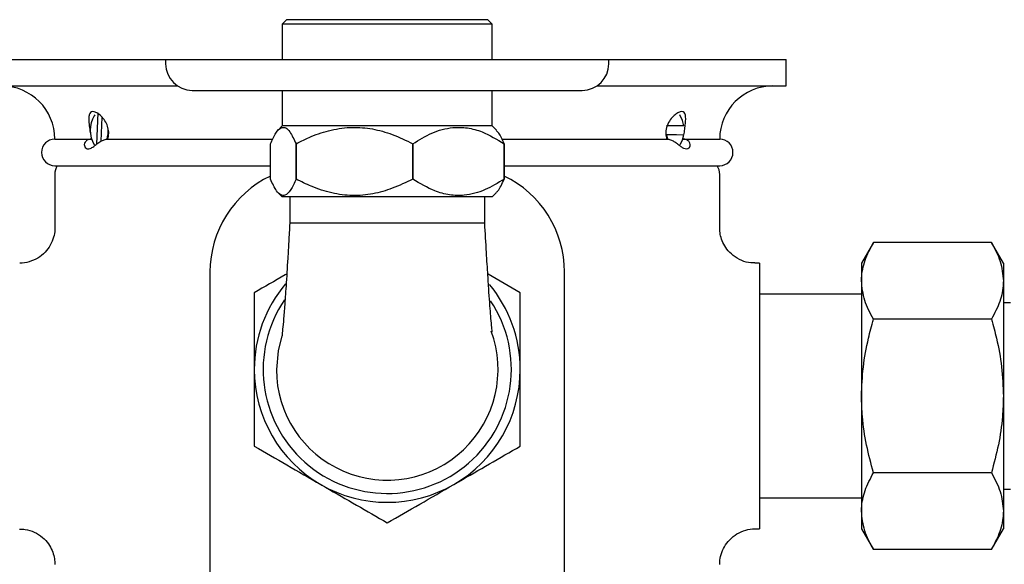
# Model space of a CAD drawing. Units: millimetres. Extents: x 593 to 1402, y 993 to 1450.
# Drawn here: x 965 to 1076, y 1389 to 1450 of the extents above; entities that cross this region are included whole.
import ezdxf

# ---------------------------------------------------------------- set-up
doc = ezdxf.new("R2010")
doc.units = ezdxf.units.MM

msp = doc.modelspace()

# ---------------------------------------------------------------- linework, layer by layer
at = {"color": 7, "linetype": 'Continuous', "lineweight": 25}
for p, q in [((994.66, 1450.41), (994.16, 1449.91)), ((994.16, 1449.91), (994.16, 1445.93)), ((1017.86, 1449.91), (994.16, 1449.91)), ((1017.36, 1450.41), (994.66, 1450.41)), ((1017.86, 1449.91), (1017.36, 1450.41)), ((1017.86, 1445.93), (1017.86, 1449.91)), ((961.01, 1445.93), (981.01, 1445.93)), ((981.01, 1445.93), (981.01, 1445.43)), ((981.01, 1445.93), (1006.01, 1445.93)), ((1006.01, 1445.93), (1031.01, 1445.93)), ((1031.01, 1445.43), (1031.01, 1445.93)), ((1031.01, 1445.93), (1051.01, 1445.93)), ((1051.01, 1442.93), (1051.01, 1445.93)), ((961.01, 1442.93), (982.35, 1442.93)), ((1029.67, 1442.93), (1051.01, 1442.93)), ((984.01, 1442.43), (1006.01, 1442.43)), ((994.16, 1442.43), (994.16, 1438.41)), ((1006.01, 1442.43), (1028.01, 1442.43)), ((1017.86, 1438.41), (1017.86, 1442.43)), ((973.02, 1439.65), (972.96, 1439.56)), ((973.38, 1439.91), (973.21, 1436.34)), ((1039.07, 1439.56), (1039.01, 1439.65)), ((973.73, 1436.7), (973.85, 1439.4)), ((994.16, 1438.41), (993.7, 1437.94)), ((1017.86, 1438.41), (994.16, 1438.41)), ((1018.33, 1437.94), (1017.86, 1438.41)), ((1039.46, 1438.44), (1037.52, 1438.42)), ((1037.45, 1437.43), (1038.64, 1437.44)), ((1037.52, 1437.42), (1039.46, 1437.44)), ((1037.52, 1437.42), (1037.63, 1436.91)), ((968.51, 1436.93), (972.65, 1436.93)), ((974.5, 1436.93), (993.05, 1436.93)), ((992.84, 1432.41), (992.84, 1436.4)), ((995.72, 1436.4), (995.72, 1436.4)), ((995.72, 1432.41), (995.72, 1436.4)), ((995.72, 1436.4), (995.72, 1432.41)), ((1008.9, 1436.4), (1008.89, 1436.4)), ((1008.89, 1436.4), (1008.89, 1432.41)), ((1008.9, 1432.41), (1008.9, 1436.4)), ((1018.93, 1436.93), (1037.53, 1436.93)), ((1019.19, 1436.4), (1019.19, 1436.4)), ((1019.19, 1436.4), (1019.19, 1432.41)), ((1019.19, 1432.41), (1019.19, 1436.4)), ((1039.37, 1436.93), (1043.51, 1436.93)), ((968.51, 1433.93), (992.84, 1433.93)), ((968.51, 1432.93), (968.51, 1426.86)), ((1019.19, 1433.93), (1043.51, 1433.93)), ((1043.51, 1426.86), (1043.51, 1432.93)), ((995.72, 1432.41), (995.72, 1432.41)), ((1008.9, 1432.41), (1008.89, 1432.41)), ((1019.19, 1432.41), (1019.19, 1432.41)), ((993.72, 1430.85), (994.16, 1430.41)), ((1017.86, 1430.41), (1018.31, 1430.85)), ((1017.86, 1430.41), (994.16, 1430.41)), ((995.01, 1430.41), (995.01, 1427.43)), ((1017.01, 1427.43), (1017.01, 1430.41)), ((1017.01, 1427.43), (995.01, 1427.43)), ((1060.85, 1425.25), (1059.51, 1422.93)), ((1074.17, 1425.25), (1060.85, 1425.25)), ((1075.51, 1422.93), (1074.17, 1425.25)), ((1048.01, 1422.93), (1047.48, 1422.93)), ((1048.01, 1422.93), (1048.01, 1407.93)), ((1059.51, 1422.93), (1059.51, 1420.92)), ((1075.51, 1422.93), (1075.51, 1420.92)), ((986.01, 1421.93), (986.01, 1386.93)), ((1026.01, 1386.93), (1026.01, 1421.93)), ((1021.01, 1419.59), (1017.39, 1421.68)), ((1059.51, 1420.92), (1059.51, 1407.93)), ((1075.51, 1420.92), (1075.51, 1407.93)), ((1059.51, 1419.43), (1048.01, 1419.43)), ((1076.31, 1418.43), (1075.51, 1418.43)), ((1074.17, 1416.59), (1060.85, 1416.59)), ((1048.01, 1407.93), (1048.01, 1392.93)), ((1059.51, 1407.93), (1059.51, 1394.94)), ((1075.51, 1407.93), (1075.51, 1394.94)), ((1074.17, 1399.27), (1060.85, 1399.27)), ((1075.51, 1397.43), (1076.31, 1397.43)), ((1048.01, 1396.43), (1059.51, 1396.43)), ((1059.51, 1394.94), (1059.51, 1392.93)), ((1075.51, 1394.94), (1075.51, 1392.93)), ((1047.51, 1392.93), (1048.01, 1392.93)), ((1059.51, 1392.93), (1060.85, 1390.61)), ((1074.17, 1390.61), (1075.51, 1392.93)), ((1074.17, 1390.61), (1060.85, 1390.61))]:
    msp.add_line(p, q, dxfattribs=at)
at = {"color": 7, "linetype": 'Continuous', "lineweight": 25, "flags": 128}
msp.add_lwpolyline([(994.1, 1414.72), (993.69, 1413.04), (993.51, 1410.93)], dxfattribs=at)
at = {"color": 7, "linetype": 'Continuous', "lineweight": 25}
for centre, radius, start, end in [((984.01, 1445.43), 3, 180, 270), ((1028.01, 1445.43), 3, 270, 0), ((962.51, 1436.93), 6, 0, 90), ((1049.51, 1436.93), 6, 90, 180), ((975.66, 1437.93), 3.15, 148.8089, 211.1911), ((1037.07, 1438.24), 2.39, 4.7126, 33.5317), ((970.86, 1437.92), 3.68, 343.9524, 3.359), ((1037.05, 1437.63), 2.41, 326.5513, 355.5526), ((968.51, 1435.43), 1.5, 90, 270), ((1043.51, 1435.43), 1.5, 270, 90), ((970.51, 1432.93), 2, 150, 180), ((1041.51, 1432.93), 2, 0, 30), ((998.01, 1421.93), 12, 115.562, 180), ((1014.01, 1421.93), 12, 0, 64.438), ((1006.01, 1410.93), 15, 139.9257, 180), ((1006.01, 1410.93), 15, 0, 39.8225), ((1006.01, 1410.93), 14, 145.7726, 33.6051), ((1006.01, 1410.93), 12.5, 180, 20.2521), ((1006.01, 1410.93), 15, 180, 240), ((1006.01, 1410.93), 15, 300, 0), ((1006.01, 1410.93), 15, 240, 300)]:
    msp.add_arc(centre, radius, start, end, dxfattribs=at)
for points, knots in [([(974.5, 1436.93), (974.54, 1437.14), (974.63, 1437.55), (974.53, 1438.22), (974.27, 1438.86), (973.86, 1439.43), (973.38, 1439.84), (972.94, 1440.04), (972.63, 1440.04), (972.43, 1439.85), (972.34, 1439.5), (972.34, 1438.96), (972.41, 1438.27), (972.52, 1437.54), (972.61, 1437.12), (972.65, 1436.93)], [0, 0, 0, 0, 0.074619, 0.149272, 0.224456, 0.305881, 0.394247, 0.465641, 0.537262, 0.603983, 0.675999, 0.759073, 0.847977, 0.930876, 1, 1, 1, 1]), ([(1039.37, 1436.93), (1039.42, 1437.14), (1039.51, 1437.55), (1039.6, 1438.22), (1039.67, 1438.86), (1039.69, 1439.43), (1039.61, 1439.84), (1039.4, 1440.04), (1039.08, 1440.04), (1038.68, 1439.85), (1038.24, 1439.5), (1037.8, 1438.96), (1037.49, 1438.27), (1037.4, 1437.54), (1037.49, 1437.12), (1037.53, 1436.93)], [0, 0, 0, 0, 0.074619, 0.149272, 0.224456, 0.305881, 0.394247, 0.465641, 0.537262, 0.603983, 0.675999, 0.759073, 0.847977, 0.930876, 1, 1, 1, 1]), ([(992.84, 1436.4), (993.03, 1436.84), (993.43, 1437.72), (994.02, 1438.3), (994.56, 1438.25), (995.12, 1437.71), (995.49, 1436.9), (995.72, 1436.4)], [0, 0, 0, 0, 0.2161944, 0.4397783, 0.5934967, 0.752352, 1, 1, 1, 1]), ([(995.72, 1436.4), (996.29, 1436.69), (997.56, 1437.32), (999.69, 1438.02), (1002.03, 1438.34), (1004.37, 1438.14), (1006.66, 1437.49), (1008.13, 1436.78), (1008.89, 1436.4)], [0, 0, 0, 0, 0.1368975, 0.3080968, 0.4844071, 0.6477273, 0.8167455, 1, 1, 1, 1]), ([(1008.9, 1436.4), (1009.6, 1436.84), (1011.04, 1437.72), (1013.14, 1438.3), (1015.07, 1438.25), (1017.05, 1437.71), (1018.38, 1436.9), (1019.19, 1436.4)], [0, 0, 0, 0, 0.216194, 0.439778, 0.593497, 0.752352, 1, 1, 1, 1]), ([(1019.19, 1436.4), (1019, 1436.87), (1018.7, 1437.56), (1018.39, 1437.81), (1018.28, 1437.89)], [0, 0, 0, 0, 0.673326, 1, 1, 1, 1]), ([(972.65, 1436.93), (972.54, 1436.92), (972.29, 1436.9), (972.01, 1436.71), (971.84, 1436.46), (971.82, 1436.18), (971.94, 1435.95), (972.18, 1435.81), (972.5, 1435.84), (972.86, 1436.06), (973.26, 1436.38), (973.66, 1436.68), (974.09, 1436.88), (974.36, 1436.93), (974.5, 1436.93), (974.5, 1436.93)], [0, 0, 0, 0, 0.06815, 0.141832, 0.215202, 0.28908, 0.369523, 0.463281, 0.569661, 0.679797, 0.763488, 0.850212, 0.92394, 0.997649, 1, 1, 1, 1]), ([(1037.53, 1436.93), (1037.57, 1436.93), (1037.75, 1436.92), (1038.06, 1436.83), (1038.46, 1436.62), (1038.82, 1436.34), (1039.14, 1436.08), (1039.46, 1435.88), (1039.78, 1435.8), (1040.01, 1435.89), (1040.16, 1436.08), (1040.22, 1436.31), (1040.11, 1436.62), (1039.84, 1436.85), (1039.57, 1436.93), (1039.41, 1436.93), (1039.37, 1436.93)], [0, 0, 0, 0, 0.025531, 0.098396, 0.172108, 0.245245, 0.320845, 0.406156, 0.505778, 0.614872, 0.660706, 0.745772, 0.831258, 0.907669, 0.98086, 1, 1, 1, 1]), ([(995.72, 1432.41), (995.52, 1431.98), (995.12, 1431.1), (994.53, 1430.52), (993.99, 1430.57), (993.43, 1431.11), (993.06, 1431.92), (992.84, 1432.41)], [0, 0, 0, 0, 0.216194, 0.439778, 0.593497, 0.752352, 1, 1, 1, 1]), ([(1008.89, 1432.41), (1008.13, 1432.04), (1006.68, 1431.34), (1004.39, 1430.69), (1002.08, 1430.47), (999.72, 1430.79), (997.59, 1431.49), (996.29, 1432.13), (995.72, 1432.41)], [0, 0, 0, 0, 0.1832542, 0.3469163, 0.5155865, 0.6863386, 0.8631027, 1, 1, 1, 1]), ([(1019.19, 1432.41), (1018.48, 1431.98), (1017.05, 1431.1), (1014.94, 1430.52), (1013.02, 1430.57), (1011.04, 1431.11), (1009.71, 1431.92), (1008.9, 1432.41)], [0, 0, 0, 0, 0.2161944, 0.4397783, 0.5934967, 0.752352, 1, 1, 1, 1]), ([(1018.28, 1430.88), (1018.35, 1430.94), (1018.67, 1431.21), (1018.97, 1431.89), (1019.19, 1432.41)], [0, 0, 0, 0, 0.230378, 1, 1, 1, 1]), ([(995.01, 1427.43), (994.97, 1426.74), (994.9, 1425.41), (994.76, 1423), (994.6, 1420.45), (994.44, 1418.08), (994.29, 1416.33), (994.19, 1415.22), (994.13, 1414.67), (994.16, 1414.71), (994.16, 1414.72)], [0, 0, 0, 0, 0.122664, 0.234917, 0.431577, 0.596911, 0.73431, 0.851798, 0.955229, 1, 1, 1, 1]), ([(1017.82, 1415.18), (1017.83, 1415.18), (1017.85, 1415.17), (1017.74, 1416.21), (1017.62, 1417.74), (1017.48, 1419.7), (1017.35, 1421.7), (1017.19, 1424.32), (1017.08, 1426.32), (1017.01, 1427.43)], [0, 0, 0, 0, 0.065492, 0.155413, 0.358146, 0.47681, 0.613973, 0.786441, 1, 1, 1, 1]), ([(968.5, 1426.86), (968.5, 1426.8), (968.52, 1426.46), (968.38, 1425.8), (968.03, 1424.93), (967.42, 1424.12), (966.61, 1423.46), (965.63, 1423.06), (964.91, 1422.9), (964.56, 1422.93), (964.55, 1422.93)], [0, 0, 0, 0, 0.029147, 0.165148, 0.322101, 0.482789, 0.653299, 0.826611, 0.99482, 1, 1, 1, 1]), ([(1047.48, 1422.96), (1047.33, 1422.96), (1046.82, 1422.94), (1045.96, 1423.2), (1045.03, 1423.73), (1044.32, 1424.46), (1043.86, 1425.22), (1043.61, 1425.97), (1043.51, 1426.52), (1043.52, 1426.81), (1043.52, 1426.86)], [0, 0, 0, 0, 0.073755, 0.245351, 0.430941, 0.591048, 0.732879, 0.859828, 0.972531, 1, 1, 1, 1]), ([(1059.51, 1420.92), (1059.51, 1421.02), (1059.53, 1421.8), (1059.82, 1423.27), (1060.51, 1424.59), (1060.85, 1425.25)], [0, 0, 0, 0, 0.070104, 0.530791, 1, 1, 1, 1]), ([(1074.17, 1425.25), (1074.55, 1424.55), (1075.3, 1423.13), (1075.44, 1421.66), (1075.51, 1420.92)], [0, 0, 0, 0, 0.495458, 1, 1, 1, 1]), ([(994.63, 1421.68), (994.59, 1421.65), (993.35, 1420.94), (992.16, 1420.25), (991.01, 1419.59)], [0, 0, 0, 0, 0.038496, 1, 1, 1, 1]), ([(1060.85, 1416.59), (1060.48, 1417.29), (1059.72, 1418.71), (1059.58, 1420.18), (1059.51, 1420.92)], [0, 0, 0, 0, 0.495458, 1, 1, 1, 1]), ([(1075.51, 1420.92), (1075.51, 1420.82), (1075.5, 1420.04), (1075.21, 1418.58), (1074.52, 1417.26), (1074.17, 1416.59)], [0, 0, 0, 0, 0.070104, 0.530791, 1, 1, 1, 1]), ([(991.01, 1419.59), (991.01, 1418.88), (991.01, 1417.11), (991.01, 1414.23), (991.01, 1412.03), (991.01, 1410.93)], [0, 0, 0, 0, 0.252256, 0.623848, 1, 1, 1, 1]), ([(1021.01, 1410.93), (1021.01, 1412.02), (1021.01, 1414.21), (1021.01, 1417.1), (1021.01, 1418.88), (1021.01, 1419.59)], [0, 0, 0, 0, 0.371316, 0.747744, 1, 1, 1, 1]), ([(1059.51, 1407.93), (1059.55, 1409.02), (1059.64, 1411.21), (1060.18, 1414.1), (1060.66, 1415.88), (1060.85, 1416.59)], [0, 0, 0, 0, 0.371316, 0.747744, 1, 1, 1, 1]), ([(1074.17, 1416.59), (1074.37, 1415.88), (1074.85, 1414.11), (1075.39, 1411.23), (1075.47, 1409.03), (1075.51, 1407.93)], [0, 0, 0, 0, 0.252256, 0.623848, 1, 1, 1, 1]), ([(991.01, 1410.93), (991.01, 1410.16), (991.01, 1408.31), (991.01, 1405.4), (991.01, 1403.32), (991.01, 1402.27)], [0, 0, 0, 0, 0.2644433, 0.6303561, 1, 1, 1, 1]), ([(1021.01, 1402.27), (1021.01, 1403.31), (1021.01, 1405.39), (1021.01, 1408.3), (1021.01, 1410.16), (1021.01, 1410.93)], [0, 0, 0, 0, 0.366205, 0.735556, 1, 1, 1, 1]), ([(1060.85, 1399.27), (1060.58, 1400.31), (1060.02, 1402.39), (1059.59, 1405.3), (1059.53, 1407.16), (1059.51, 1407.93)], [0, 0, 0, 0, 0.366205, 0.735556, 1, 1, 1, 1]), ([(1075.51, 1407.93), (1075.49, 1407.16), (1075.44, 1405.31), (1075, 1402.4), (1074.45, 1400.32), (1074.17, 1399.27)], [0, 0, 0, 0, 0.2644433, 0.6303561, 1, 1, 1, 1]), ([(991.01, 1402.27), (992.23, 1401.57), (994.69, 1400.15), (997.23, 1398.68), (998.51, 1397.94)], [0, 0, 0, 0, 0.495458, 1, 1, 1, 1]), ([(1013.51, 1397.94), (1013.69, 1398.04), (1015.04, 1398.82), (1017.58, 1400.29), (1019.86, 1401.61), (1021.01, 1402.27)], [0, 0, 0, 0, 0.070104, 0.530791, 1, 1, 1, 1]), ([(1059.51, 1394.94), (1059.51, 1395.04), (1059.53, 1395.82), (1059.82, 1397.29), (1060.51, 1398.61), (1060.85, 1399.27)], [0, 0, 0, 0, 0.070104, 0.530791, 1, 1, 1, 1]), ([(1074.17, 1399.27), (1074.55, 1398.57), (1075.3, 1397.15), (1075.44, 1395.68), (1075.51, 1394.94)], [0, 0, 0, 0, 0.495458, 1, 1, 1, 1]), ([(998.51, 1397.94), (998.69, 1397.84), (1000.04, 1397.06), (1002.58, 1395.6), (1004.86, 1394.28), (1006.01, 1393.61)], [0, 0, 0, 0, 0.070104, 0.530791, 1, 1, 1, 1]), ([(1006.01, 1393.61), (1007.23, 1394.31), (1009.69, 1395.73), (1012.23, 1397.2), (1013.51, 1397.94)], [0, 0, 0, 0, 0.495458, 1, 1, 1, 1]), ([(1060.85, 1390.61), (1060.48, 1391.31), (1059.72, 1392.73), (1059.58, 1394.2), (1059.51, 1394.94)], [0, 0, 0, 0, 0.495458, 1, 1, 1, 1]), ([(1075.51, 1394.94), (1075.51, 1394.84), (1075.5, 1394.06), (1075.21, 1392.6), (1074.52, 1391.28), (1074.17, 1390.61)], [0, 0, 0, 0, 0.070104, 0.530791, 1, 1, 1, 1]), ([(964.51, 1392.9), (964.73, 1392.9), (965.31, 1392.91), (966.22, 1392.6), (967.12, 1392.03), (967.79, 1391.29), (968.22, 1390.52), (968.44, 1389.78), (968.52, 1389.25), (968.51, 1388.97), (968.5, 1388.92)], [0, 0, 0, 0, 0.10449, 0.273436, 0.451992, 0.606618, 0.743971, 0.866883, 0.975788, 1, 1, 1, 1]), ([(1043.53, 1388.93), (1043.53, 1389.02), (1043.5, 1389.39), (1043.66, 1390.08), (1044.01, 1390.95), (1044.62, 1391.75), (1045.44, 1392.41), (1046.42, 1392.81), (1047.14, 1392.97), (1047.51, 1392.93), (1047.53, 1392.92)], [0, 0, 0, 0, 0.04201, 0.177077, 0.329263, 0.48759, 0.65507, 0.825106, 0.989186, 1, 1, 1, 1])]:
    msp.add_open_spline(points, degree=3, knots=knots, dxfattribs=at)

doc.saveas('drawing.dxf')
